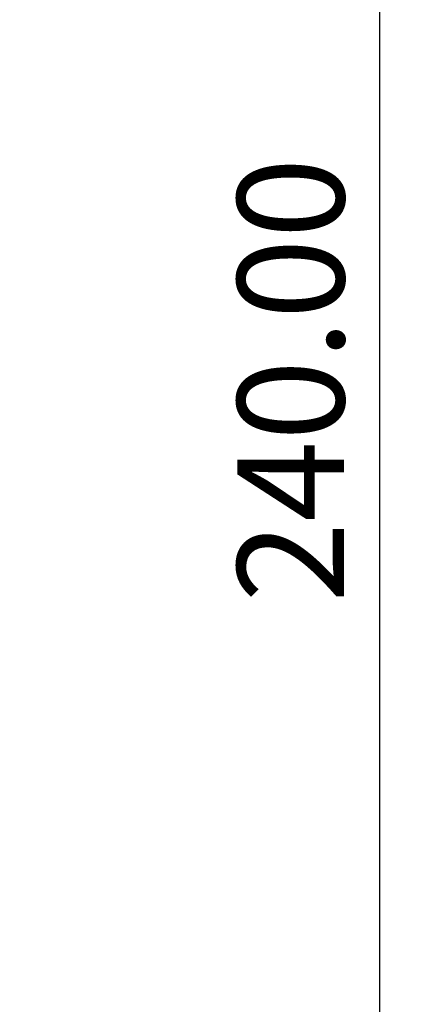
# Model space of a CAD drawing. Units: millimetres. Extents: x -3829 to 6095, y 684 to 2922.
# Drawn here: x -1415 to -1360, y 1918 to 2056 of the extents above; entities that cross this region are included whole.
import ezdxf

# ---------------------------------------------------------------- set-up
doc = ezdxf.new("R2010")
doc.units = ezdxf.units.MM
doc.header["$LTSCALE"] = 46.255
doc.header["$PDMODE"] = 3
doc.header["$PDSIZE"] = 8
doc.layers.get('0').update_dxf_attribs({"linetype": 'CONTINUOUS'})
doc.layers.get('Defpoints').update_dxf_attribs({"linetype": 'CONTINUOUS'})
doc.styles.get("Standard").update_dxf_attribs({"font": 'SimSun.ttf'})
doc.dimstyles.get("Standard").update_dxf_attribs({"dimtxt": 15, "dimasz": 20, "dimexe": 5, "dimexo": 2, "dimgap": 5, "dimtad": 1, "dimtoh": 1, "dimzin": 0, "dimdsep": 46, "dimtxsty": 'Standard', "dimcen": 0, "dimadec": 0, "dimazin": 0, "dimtp": 0.01, "dimtm": 0.01, "dimtfac": 1, "dimtofl": 0, "dimtmove": 0, "dimatfit": 3, "dimfxl": 1, "dimtolj": 1, "dimtzin": 0, "dimarcsym": 0})

# ---------------------------------------------------------------- blocks, each defined once
blk = doc.blocks.new('*D16')
at = {"color": 0, "lineweight": -2, "transparency": 16777216}
for p, q in [((-1569.76, 2125.9), (-1359.74, 2125.9)), ((-1364.74, 1905.9), (-1364.74, 2105.9)), ((-1569.76, 1885.9), (-1359.74, 1885.9))]:
    blk.add_line(p, q, dxfattribs=at)
at = {"color": 0, "lineweight": 200, "transparency": 16777216}
for points in [[(-1368.07, 2105.9), (-1361.4, 2105.9), (-1364.74, 2125.9)], [(-1368.07, 1905.9), (-1361.4, 1905.9), (-1364.74, 1885.9)]]:
    blk.add_solid(points, dxfattribs=at)
at = {"layer": 'Defpoints', "color": 0, "lineweight": 200, "transparency": 16777216}
for p in [(-1571.76, 2125.9), (-1364.74, 2125.9), (-1571.76, 1885.9)]:
    blk.add_point(p, dxfattribs=at)
at = {"color": 0, "transparency": 16777216, "insert": (-1377.24, 2005.9), "char_height": 15, "attachment_point": 5, "rotation": 90}
blk.add_mtext('\\A1;240.00', dxfattribs=at)

msp = doc.modelspace()

# ---------------------------------------------------------------- dimensions: what is measured, and where the dimension line sits
at = {"color": 3}
dim = msp.add_linear_dim(base=(-1364.738, 2125.898), p1=(-1571.758, 1885.898), p2=(-1571.758, 2125.898), angle=90, dimstyle='Standard', dxfattribs=at)
dim.commit()
dim.dimension.update_dxf_attribs({"geometry": '*D16', "text_midpoint": (-1377.238, 2005.898)})

doc.saveas('drawing.dxf')
